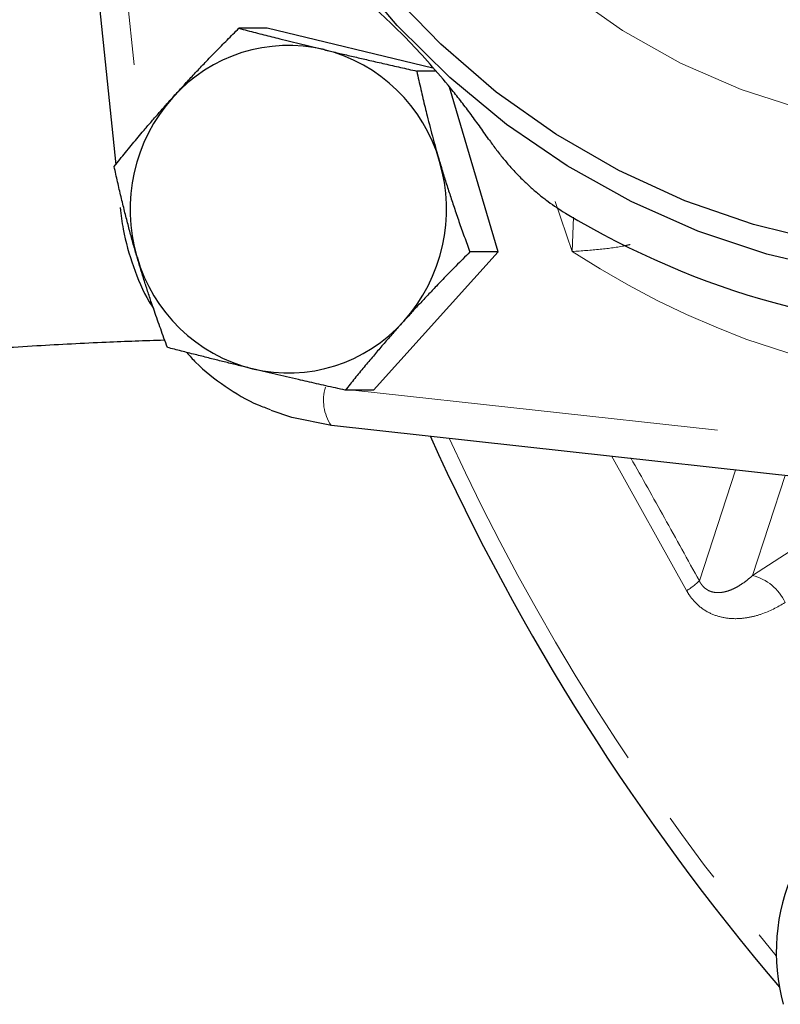
# Model space of a CAD drawing. Units: millimetres. Extents: x 6 to 419, y 9 to 295.
# Drawn here: x 117 to 130, y 22 to 39 of the extents above; entities that cross this region are included whole.
import ezdxf

# ---------------------------------------------------------------- set-up
doc = ezdxf.new("R2010")
doc.units = ezdxf.units.MM
doc.linetypes.add('PHANTOM', pattern=[12.7, 6.35, -1.27, 1.27, -1.27, 1.27, -1.27])

msp = doc.modelspace()

# ---------------------------------------------------------------- linework, layer by layer
at = {"color": 7, "linetype": 'Continuous', "lineweight": 25}
for p, q in [((117.476, 47.196), (118.554, 36.692)), ((121.173, 39.051), (120.686, 39.051)), ((124.041, 38.362), (121.173, 39.051)), ((124.086, 38.312), (123.764, 38.312)), ((125.172, 35.182), (124.333, 38.032)), ((123.014, 32.792), (125.172, 35.182)), ((125.172, 35.182), (124.685, 35.182)), ((123.014, 32.792), (122.528, 32.792)), ((133.15, 30.986), (122.286, 32.181))]:
    msp.add_line(p, q, dxfattribs=at)
at = {"color": 8, "linetype": 'PHANTOM', "lineweight": 18}
for p, q in [((117.966, 47.265), (118.996, 37.23)), ((126.455, 35.189), (126.16, 36.056)), ((126.455, 35.189), (126.475, 35.783)), ((122.657, 32.792), (133.05, 31.649)), ((128.434, 29.325), (127.135, 31.656)), ((128.655, 29.492), (129.283, 31.411)), ((130.14, 31.317), (129.574, 29.585))]:
    msp.add_line(p, q, dxfattribs=at)
at = {"color": 8, "linetype": 'PHANTOM', "lineweight": 18, "flags": 128}
for points in [[(133.29, 60.964), (134.429, 60.906), (135.557, 60.73), (136.662, 60.438), (137.734, 60.034), (138.761, 59.522), (139.734, 58.906), (140.644, 58.194), (141.48, 57.39), (142.234, 56.505), (142.9, 55.547), (143.47, 54.524), (143.939, 53.448), (144.302, 52.329), (144.556, 51.177), (144.698, 50.006), (144.727, 48.826), (144.641, 47.648), (144.443, 46.485), (144.134, 45.349), (143.718, 44.25), (143.197, 43.199), (142.579, 42.207), (141.868, 41.284), (141.071, 40.439), (140.198, 39.68), (139.255, 39.015), (138.254, 38.45), (137.203, 37.992), (136.113, 37.643), (134.995, 37.41), (133.86, 37.292), (132.72, 37.292), (131.585, 37.41), (130.467, 37.643), (129.377, 37.992), (128.326, 38.45), (127.325, 39.015), (126.383, 39.68), (125.509, 40.439), (124.713, 41.284), (124.001, 42.207), (123.383, 43.199), (122.862, 44.25), (122.446, 45.349), (122.137, 46.485), (122.093, 46.694)], [(129.574, 29.585), (130.047, 29.89), (130.419, 30.129)]]:
    msp.add_lwpolyline(points, dxfattribs=at)
at = {"color": 7, "linetype": 'Continuous', "lineweight": 25, "flags": 128}
for points in [[(144.499, 40.08), (143.672, 39.1), (142.764, 38.201), (141.781, 37.39), (140.733, 36.673), (139.626, 36.057), (138.47, 35.545), (137.275, 35.143), (136.05, 34.854), (134.804, 34.679), (133.549, 34.621), (132.293, 34.679), (131.048, 34.854), (129.823, 35.143), (128.628, 35.545), (127.472, 36.057), (126.365, 36.673), (125.316, 37.39), (124.334, 38.201), (123.425, 39.1), (122.599, 40.08)], [(143.284, 39.689), (142.4, 38.775), (141.439, 37.949), (140.409, 37.218), (139.318, 36.589), (138.175, 36.066), (136.991, 35.655), (135.775, 35.359), (134.538, 35.181), (133.29, 35.121), (132.042, 35.181), (130.805, 35.359), (129.589, 35.655), (128.405, 36.066), (127.262, 36.589), (126.171, 37.218), (125.141, 37.949), (124.18, 38.775), (123.296, 39.689)], [(122.286, 32.181), (121.604, 32.317), (121.242, 32.442)]]:
    msp.add_lwpolyline(points, dxfattribs=at)
at = {"color": 7, "linetype": 'Continuous', "lineweight": 25}
for centre, radius, start, end in [((121.543, 36.074), 2.68, 76.6928, 138.3136), ((121.488, 35.986), 2.778, 15.8987, 76.0006), ((121.708, 35.921), 2.905, 138.2353, 196.5086), ((121.374, 35.922), 2.905, 318.2353, 16.5085), ((133.765, 48.175), 14.385, 238.9186, 301.0814), ((121.595, 35.857), 2.778, 195.8988, 256.0005), ((121.54, 35.769), 2.68, 256.6929, 318.3135), ((160.85, 48.689), 40.458, 204.3607, 220.4015), ((133.425, 23.075), 3.439, 155.8235, 195.2769)]:
    msp.add_arc(centre, radius, start, end, dxfattribs=at)
at = {"color": 8, "linetype": 'PHANTOM', "lineweight": 18}
for centre, radius, start, end in [((134.843, 48.121), 15.414, 237.0304, 302.9696), ((122.915, 32.615), 0.765, 162.5923, 214.5728), ((160.675, 48.691), 40.016, 204.7085, 219.9235), ((127.792, 30.402), 1.254, 300.8084, 313.4853), ((129.375, 28.77), 0.839, 24.6683, 76.2949)]:
    msp.add_arc(centre, radius, start, end, dxfattribs=at)
at = {"color": 7, "linetype": 'Continuous', "lineweight": 25}
for points, knots in [([(125.008, 37.136), (124.981, 37.174), (124.928, 37.25), (124.848, 37.364), (124.766, 37.475), (124.685, 37.586), (124.602, 37.695), (124.519, 37.802), (124.436, 37.907), (124.264, 38.121), (123.998, 38.434), (123.628, 38.835), (123.247, 39.212), (122.926, 39.501), (122.671, 39.716), (122.48, 39.868), (122.287, 40.015), (122.159, 40.107), (122.094, 40.153)], [0, 0, 0, 0, 0.032407, 0.064474, 0.096214, 0.12764, 0.158768, 0.189612, 0.220185, 0.250505, 0.375699, 0.499071, 0.623398, 0.74957, 0.810444, 0.872396, 0.935544, 1, 1, 1, 1]), ([(119.542, 37.856), (119.567, 37.884), (119.619, 37.941), (119.697, 38.026), (119.776, 38.112), (119.857, 38.199), (119.938, 38.285), (120.021, 38.373), (120.138, 38.495), (120.291, 38.654), (120.485, 38.851), (120.618, 38.983), (120.686, 39.051)], [0, 0, 0, 0, 0.069911, 0.140281, 0.211151, 0.282559, 0.354542, 0.427137, 0.50038, 0.659713, 0.826164, 1, 1, 1, 1]), ([(120.686, 39.051), (120.734, 39.039), (120.83, 39.014), (120.974, 38.976), (121.116, 38.94), (121.256, 38.904), (121.412, 38.865), (121.585, 38.822), (121.776, 38.775), (121.967, 38.728), (122.096, 38.697), (122.16, 38.682)], [0, 0, 0, 0, 0.104762, 0.206868, 0.30637, 0.403325, 0.497796, 0.625991, 0.752289, 0.876889, 1, 1, 1, 1]), ([(122.16, 38.682), (122.196, 38.673), (122.269, 38.655), (122.38, 38.629), (122.492, 38.603), (122.605, 38.576), (122.72, 38.549), (122.836, 38.522), (122.999, 38.485), (123.215, 38.435), (123.485, 38.374), (123.67, 38.333), (123.764, 38.312)], [0, 0, 0, 0, 0.0696591, 0.1397734, 0.2103818, 0.2815222, 0.353232, 0.4255474, 0.4985038, 0.6584142, 0.8254891, 1, 1, 1, 1]), ([(123.764, 38.312), (123.776, 38.258), (123.799, 38.152), (123.835, 37.994), (123.871, 37.839), (123.907, 37.688), (123.948, 37.521), (123.995, 37.338), (124.048, 37.139), (124.102, 36.943), (124.14, 36.812), (124.159, 36.747)], [0, 0, 0, 0, 0.105305, 0.20793, 0.307927, 0.405355, 0.500277, 0.627814, 0.753481, 0.877475, 1, 1, 1, 1]), ([(118.528, 36.661), (118.561, 36.702), (118.626, 36.783), (118.724, 36.903), (118.822, 37.022), (118.918, 37.138), (119.025, 37.265), (119.144, 37.405), (119.275, 37.556), (119.408, 37.707), (119.497, 37.806), (119.542, 37.856)], [0, 0, 0, 0, 0.105305, 0.20793, 0.307927, 0.405355, 0.500277, 0.627814, 0.753481, 0.877475, 1, 1, 1, 1]), ([(125.008, 37.136), (125.028, 37.107), (125.068, 37.05), (125.13, 36.965), (125.194, 36.882), (125.259, 36.802), (125.325, 36.723), (125.393, 36.645), (125.462, 36.57), (125.532, 36.497), (125.625, 36.404), (125.743, 36.294), (125.887, 36.17), (126.035, 36.056), (126.185, 35.949), (126.287, 35.886), (126.338, 35.854)], [0, 0, 0, 0, 0.057561, 0.114528, 0.170932, 0.226805, 0.282177, 0.337082, 0.391554, 0.445626, 0.499333, 0.602119, 0.703296, 0.803141, 0.901942, 1, 1, 1, 1]), ([(118.923, 35.096), (118.912, 35.133), (118.891, 35.207), (118.859, 35.319), (118.828, 35.431), (118.797, 35.544), (118.767, 35.658), (118.737, 35.773), (118.696, 35.932), (118.646, 36.14), (118.586, 36.398), (118.548, 36.572), (118.528, 36.661)], [0, 0, 0, 0, 0.069911, 0.140281, 0.211151, 0.282559, 0.354542, 0.427137, 0.50038, 0.659713, 0.826164, 1, 1, 1, 1]), ([(124.159, 36.747), (124.17, 36.71), (124.192, 36.636), (124.226, 36.524), (124.261, 36.412), (124.297, 36.299), (124.334, 36.185), (124.371, 36.07), (124.425, 35.911), (124.496, 35.703), (124.588, 35.445), (124.652, 35.271), (124.685, 35.182)], [0, 0, 0, 0, 0.069911, 0.140281, 0.211151, 0.282559, 0.354542, 0.427137, 0.50038, 0.659713, 0.826164, 1, 1, 1, 1]), ([(118.63, 35.949), (118.646, 35.823), (118.69, 35.477), (118.85, 34.927), (119.035, 34.466), (119.184, 34.243), (119.21, 34.204)], [0, 0, 0, 0, 0.204008, 0.563839, 0.923908, 1, 1, 1, 1]), ([(119.449, 33.531), (119.429, 33.585), (119.39, 33.691), (119.333, 33.849), (119.277, 34.004), (119.225, 34.155), (119.167, 34.322), (119.107, 34.505), (119.043, 34.704), (118.981, 34.9), (118.943, 35.031), (118.923, 35.096)], [0, 0, 0, 0, 0.105305, 0.20793, 0.307927, 0.405355, 0.500277, 0.627814, 0.753481, 0.877475, 1, 1, 1, 1]), ([(124.685, 35.182), (124.644, 35.141), (124.563, 35.06), (124.443, 34.94), (124.327, 34.821), (124.214, 34.705), (124.091, 34.578), (123.958, 34.438), (123.815, 34.287), (123.676, 34.136), (123.586, 34.037), (123.541, 33.987)], [0, 0, 0, 0, 0.105305, 0.20793, 0.307927, 0.405355, 0.500277, 0.627814, 0.753481, 0.877475, 1, 1, 1, 1]), ([(123.541, 33.987), (123.515, 33.959), (123.464, 33.902), (123.388, 33.817), (123.313, 33.731), (123.237, 33.644), (123.162, 33.558), (123.087, 33.47), (122.984, 33.348), (122.851, 33.189), (122.689, 32.992), (122.582, 32.86), (122.528, 32.792)], [0, 0, 0, 0, 0.069911, 0.140281, 0.211151, 0.282559, 0.354542, 0.427137, 0.50038, 0.659713, 0.826164, 1, 1, 1, 1]), ([(107.177, 32.756), (108.031, 32.789), (109.685, 32.852), (112.026, 33.095), (114.079, 33.316), (115.768, 33.472), (117.162, 33.565), (118.327, 33.623), (119.064, 33.651), (119.4, 33.661), (119.403, 33.661)], [0, 0, 0, 0, 0.20678, 0.400654, 0.571627, 0.710782, 0.816836, 0.916207, 0.999272, 1, 1, 1, 1]), ([(120.923, 33.161), (120.886, 33.17), (120.813, 33.188), (120.704, 33.214), (120.595, 33.241), (120.486, 33.268), (120.377, 33.295), (120.268, 33.322), (120.117, 33.36), (119.924, 33.409), (119.687, 33.469), (119.529, 33.51), (119.449, 33.531)], [0, 0, 0, 0, 0.070158, 0.14078, 0.211907, 0.283578, 0.35583, 0.428701, 0.502226, 0.660991, 0.826827, 1, 1, 1, 1]), ([(119.783, 33.445), (119.834, 33.387), (120.029, 33.162), (120.446, 32.854), (120.885, 32.579), (121.163, 32.482), (121.235, 32.456)], [0, 0, 0, 0, 0.129539, 0.499775, 0.869586, 1, 1, 1, 1]), ([(122.528, 32.792), (122.471, 32.805), (122.358, 32.83), (122.191, 32.867), (122.029, 32.904), (121.871, 32.94), (121.699, 32.979), (121.512, 33.022), (121.312, 33.069), (121.115, 33.115), (120.987, 33.146), (120.923, 33.161)], [0, 0, 0, 0, 0.105577, 0.208461, 0.308706, 0.40637, 0.501518, 0.628726, 0.754077, 0.877767, 1, 1, 1, 1])]:
    msp.add_open_spline(points, degree=3, knots=knots, dxfattribs=at)
at = {"color": 8, "linetype": 'PHANTOM', "lineweight": 18}
for points, knots in [([(127.458, 35.311), (127.428, 35.304), (127.281, 35.269), (126.941, 35.225), (126.617, 35.201), (126.455, 35.189)], [0, 0, 0, 0, 0.113104, 0.5555826, 1, 1, 1, 1]), ([(127.47, 31.619), (127.664, 31.275), (128.061, 30.569), (128.454, 29.857), (128.655, 29.492)], [0, 0, 0, 0, 0.487569, 1, 1, 1, 1]), ([(128.655, 29.492), (128.66, 29.483), (128.669, 29.465), (128.686, 29.439), (128.704, 29.415), (128.723, 29.393), (128.759, 29.359), (128.818, 29.32), (128.902, 29.293), (128.997, 29.287), (129.102, 29.302), (129.201, 29.335), (129.295, 29.381), (129.384, 29.434), (129.479, 29.502), (129.541, 29.556), (129.574, 29.585)], [0, 0, 0, 0, 0.02078, 0.041081, 0.061125, 0.081146, 0.101376, 0.165458, 0.239403, 0.326654, 0.429675, 0.551504, 0.644192, 0.749773, 0.868351, 1, 1, 1, 1]), ([(130.138, 29.12), (130.007, 29.036), (129.871, 28.968), (129.655, 28.894), (129.581, 28.874), (129.428, 28.847), (129.351, 28.839), (129.194, 28.84), (129.114, 28.849), (128.957, 28.885), (128.88, 28.913), (128.73, 28.993), (128.66, 29.044), (128.566, 29.139), (128.536, 29.173), (128.481, 29.246), (128.457, 29.284), (128.434, 29.325)], [0, 0, 0, 0, 0.25, 0.25, 0.375, 0.375, 0.5, 0.5, 0.625, 0.625, 0.75, 0.75, 0.875, 0.875, 0.9375, 0.9375, 1, 1, 1, 1])]:
    msp.add_open_spline(points, degree=3, knots=knots, dxfattribs=at)

doc.saveas('drawing.dxf')
